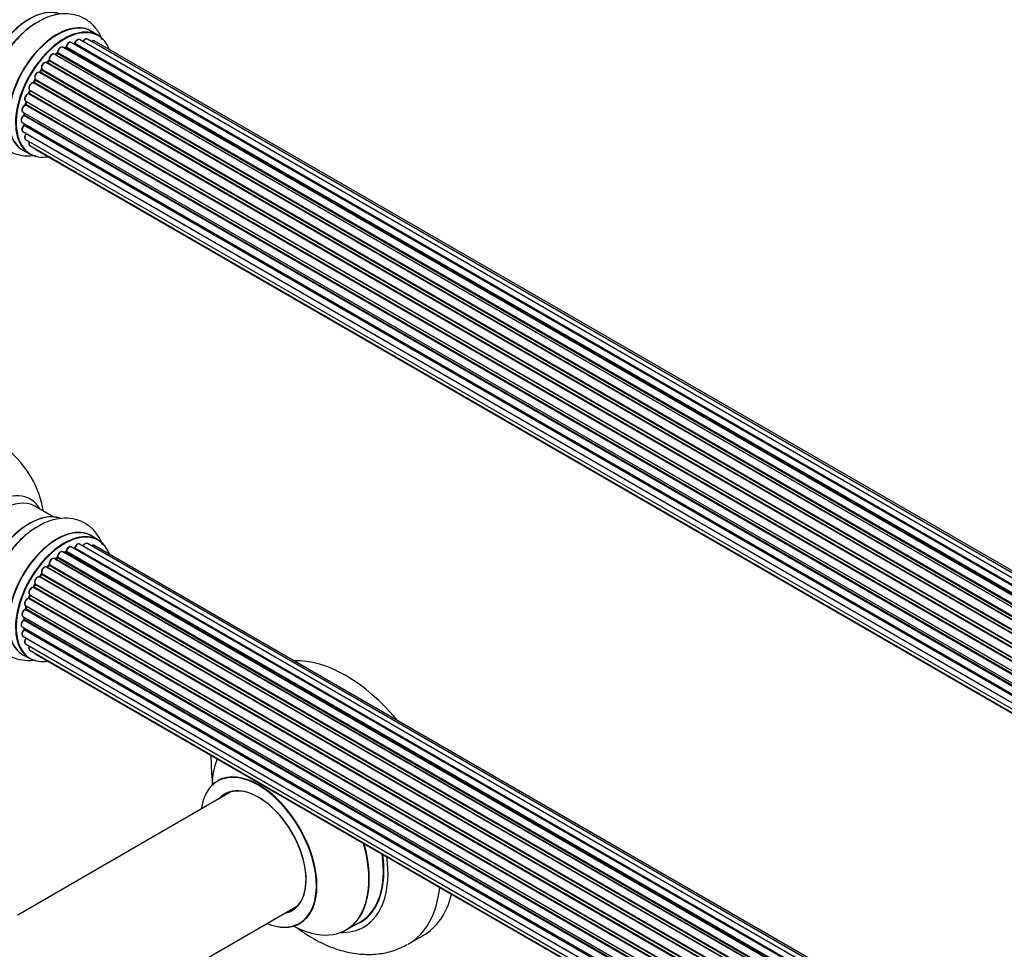
# Model space of a CAD drawing. Units: millimetres. Extents: x 0 to 1445, y 0 to 3494.
# Drawn here: x 211 to 450, y 370 to 595 of the extents above; entities that cross this region are included whole.
import ezdxf
from ezdxf import colors
from ezdxf.entities.mleader import LeaderData, LeaderLine
from ezdxf.math import Vec2, Vec3

# ---------------------------------------------------------------- set-up
doc = ezdxf.new("R2010")
doc.units = ezdxf.units.MM
doc.layers.add('DV7_Défaut', color=7, linetype='Continuous')
doc.layers.add('Défaut', color=7, linetype='Continuous')

# ---------------------------------------------------------------- blocks, each defined once
blk = doc.blocks.new('_DOT')
at = {"color": 0}
blk.add_line((0, 0), (-1, 0), dxfattribs=at)
at = {"color": 0, "const_width": 0.333}
blk.add_lwpolyline([(-0.1665, 0, 1), (0.1665, 0, 1)], format="xyb", close=True, dxfattribs=at)
blk = doc.blocks.new('SE6')
at = {"layer": 'DV7_Défaut', "color": 7, "linetype": 'Continuous'}
for p, q in [((553.32, 401.32), (225.59, 590.53)), ((554.66, 401.75), (227.48, 590.65)), ((230.15, 591.57), (228.49, 592.53)), ((549.64, 399.21), (221.5, 588.66)), ((222.14, 588.58), (221.89, 588.44)), ((549.9, 399.4), (222.24, 588.57)), ((222.38, 588.78), (550.12, 399.56)), ((551.58, 400.48), (223.57, 589.86)), ((551.6, 400.49), (224.29, 589.46)), ((224.45, 589.64), (551.84, 400.62)), ((555.33, 401.89), (229.16, 590.21)), ((547.67, 397.51), (219.47, 587)), ((220.08, 587.19), (219.69, 586.87)), ((219.77, 586.85), (547.69, 397.53)), ((548.06, 397.88), (220.18, 587.18)), ((220.29, 587.41), (548.25, 398.06)), ((216.43, 583.37), (544.59, 393.91)), ((545.77, 395.45), (217.58, 584.93)), ((218.1, 585.36), (217.73, 584.96)), ((217.82, 584.94), (545.85, 395.55)), ((546.21, 395.97), (218.2, 585.35)), ((218.28, 585.58), (546.37, 396.15)), ((214.83, 580.89), (543, 391.42)), ((544.04, 393.11), (215.87, 582.58)), ((216.3, 583.18), (215.97, 582.71)), ((216.05, 582.68), (544.13, 393.26)), ((544.46, 393.73), (216.38, 583.15)), ((542.54, 390.56), (214.37, 580.03)), ((214.74, 580.73), (214.47, 580.22)), ((214.54, 580.17), (542.63, 390.75)), ((542.91, 391.26), (214.82, 580.68)), ((541.32, 387.91), (213.19, 577.35)), ((213.5, 578.12), (213.3, 577.59)), ((213.36, 577.53), (541.41, 388.13)), ((213.52, 578.25), (541.69, 388.79)), ((541.63, 388.65), (213.56, 578.06)), ((540.44, 385.27), (212.41, 574.66)), ((212.49, 575.59), (540.69, 386.1)), ((212.62, 575.46), (212.5, 574.94)), ((212.56, 574.86), (540.51, 385.52)), ((540.66, 386.03), (212.68, 575.39)), ((211.85, 572.95), (540.03, 383.47)), ((539.91, 382.78), (212.05, 572.07)), ((212.14, 572.78), (212.11, 572.37)), ((212.17, 572.29), (539.95, 383.04)), ((211.63, 570.44), (539.73, 381.02)), ((539.71, 380.56), (212.12, 569.7)), ((212.14, 570.15), (212.15, 570)), ((212.21, 569.92), (539.72, 380.84)), ((211.85, 568.19), (539.74, 378.88)), ((539.75, 378.77), (212.62, 567.64)), ((212.49, 566.29), (539.99, 377.21)), ((213.52, 564.82), (540.27, 376.17)), ((211.84, 563.69), (213.5, 562.73)), ((214.91, 563.84), (540.35, 375.95)), ((219.17, 474.68), (214.74, 477.24)), ((230.15, 469.09), (228.49, 470.05)), ((549.64, 276.73), (221.5, 466.19)), ((222.38, 466.31), (550.12, 277.08)), ((551.58, 278), (223.57, 467.38)), ((551.6, 278.01), (224.29, 466.98)), ((224.45, 467.17), (551.84, 278.15)), ((553.32, 278.84), (225.59, 468.05)), ((554.66, 279.28), (227.48, 468.17)), ((555.33, 279.42), (229.16, 467.74)), ((547.67, 275.04), (219.47, 464.52)), ((220.08, 464.72), (219.69, 464.4)), ((219.77, 464.38), (547.69, 275.06)), ((548.06, 275.41), (220.18, 464.71)), ((220.29, 464.93), (548.25, 275.58)), ((222.14, 466.11), (221.89, 465.96)), ((549.9, 276.92), (222.24, 466.1)), ((545.77, 272.98), (217.58, 462.46)), ((218.1, 462.89), (217.73, 462.48)), ((217.82, 462.46), (545.85, 273.07)), ((546.21, 273.5), (218.2, 462.87)), ((218.28, 463.1), (546.37, 273.68)), ((544.04, 270.64), (215.87, 460.11)), ((216.3, 460.7), (215.97, 460.24)), ((216.05, 460.2), (544.13, 270.78)), ((544.46, 271.26), (216.38, 460.67)), ((216.43, 460.9), (544.59, 271.44)), ((542.54, 268.09), (214.37, 457.56)), ((214.74, 458.25), (214.47, 457.74)), ((214.54, 457.7), (542.63, 268.27)), ((542.91, 268.78), (214.82, 458.21)), ((214.83, 458.42), (543, 268.95)), ((541.32, 265.43), (213.19, 454.88)), ((213.5, 455.64), (213.3, 455.11)), ((213.36, 455.05), (541.41, 265.65)), ((213.52, 455.78), (541.69, 266.31)), ((541.63, 266.17), (213.56, 455.58)), ((540.44, 262.79), (212.41, 452.18)), ((212.49, 453.11), (540.69, 263.63)), ((212.62, 452.98), (212.5, 452.46)), ((212.56, 452.39), (540.51, 263.04)), ((540.66, 263.55), (212.68, 452.91)), ((211.85, 450.47), (540.03, 261)), ((539.91, 260.3), (212.05, 449.59)), ((212.14, 450.3), (212.11, 449.9)), ((212.17, 449.81), (539.95, 260.57)), ((211.63, 447.97), (539.73, 258.54)), ((539.71, 258.09), (212.12, 447.22)), ((212.14, 447.68), (212.15, 447.53)), ((212.21, 447.45), (539.72, 258.36)), ((211.85, 445.72), (539.74, 256.41)), ((539.75, 256.3), (212.62, 445.17)), ((212.49, 443.81), (539.99, 254.73)), ((213.52, 442.34), (540.27, 253.69)), ((211.84, 441.21), (213.5, 440.25)), ((214.91, 441.37), (540.35, 253.47)), ((262.51, 407.97), (210.58, 377.99)), ((226.59, 350.28), (278.51, 380.26)), ((290.34, 374.39), (293.76, 376.36)), ((305.45, 370.98), (308.98, 373.02))]:
    blk.add_line(p, q, dxfattribs=at)
for centre, radius, start, end in [((221.9, 588.94), 0.433, 304.2278, 349.0094), ((224.01, 589.82), 0.396, 301.3676, 343.6638), ((219.36, 585.81), 1.15, 148.0325, 187.8689), ((219.8, 587.53), 0.436, 309.9034, 354.6368), ((217.82, 585.65), 0.402, 315.115, 0.4098), ((214.37, 579.08), 0.97, 93.416, 151.6387), ((214.16, 580.36), 0.345, 295.6168, 335.4687), ((212.08, 575.03), 0.424, 302.4893, 347.3821), ((211.67, 572.42), 0.44, 308.2318, 352.888), ((211.74, 570.01), 0.415, 313.5567, 358.7362), ((192.19, 471.78), 25, 9.7918, 50.2082), ((221.9, 466.47), 0.433, 304.2278, 349.0094), ((224.01, 467.34), 0.396, 301.3676, 343.6638), ((219.36, 463.33), 1.15, 148.0325, 187.8689), ((219.8, 465.05), 0.436, 309.9034, 354.6368), ((217.82, 463.17), 0.402, 315.115, 0.4098), ((214.37, 456.61), 0.97, 93.416, 151.6387), ((214.16, 457.89), 0.345, 296.0296, 335.4687), ((212.08, 452.55), 0.424, 302.4893, 347.3821), ((211.67, 449.95), 0.44, 308.2318, 352.888), ((211.74, 447.54), 0.415, 313.5567, 358.7362), ((280.14, 416.76), 22.66, 180.1078, 184.2076)]:
    blk.add_arc(centre, radius, start, end, dxfattribs=at)
for centre, major_axis, ratio, start_param, end_param in [((205.18, 586.76), (8.48, 14.69), 0.57735, 0, 3.480381), ((206.74, 585.86), (-8, -13.86), 0.57735, 3.141593, 6.283185), ((213.48, 581.97), (-8.32, -14.42), 0.57735, 3.243817, 6.137258), ((213.41, 582.01), (8.28, 14.33), 0.57735, 0.151424, 2.992979), ((215.14, 581.01), (8.33, 14.42), 0.57735, 0.825175, 2.332042), ((220.16, 578.11), (-8.32, -14.42), 0.57735, 3.141593, 6.283185), ((220.1, 578.14), (8.35, 14.46), 0.57735, 0, 3.213107), ((221.82, 577.15), (8.32, 14.42), 0.57735, 0, 3.141593), ((221.89, 577.11), (-8.27, -14.33), 0.57735, 2.702611, 6.283185), ((213.05, 582.21), (8, 13.86), 0.57735, 0.877415, 1.125383), ((225.09, 589.66), (-0.5, -0.866), 0.57735, 3.141593, 5.0583), ((226.98, 589.78), (-0.5, -0.866), 0.57735, 3.172326, 4.761279), ((226.98, 589.78), (-0.5, -0.866), 0.57735, 3.141593, 3.172326), ((220.1, 578.14), (8.35, 14.46), 0.57735, 6.211671, 6.283185), ((221, 587.8), (-0.5, -0.866), 0.57735, 3.141593, 5.477179), ((221, 587.8), (-0.5, -0.866), 0.57735, 3.121038, 3.141593), ((222.03, 577.03), (7, 12.12), 0.57735, 0.764621, 0.806175), ((221.89, 577.11), (7, 12.12), 0.57735, 0.721867, 0.785398), ((221.54, 577.31), (-6.75, -11.69), 0.57735, 3.86224, 3.886633), ((221.54, 577.31), (6.75, 11.69), 0.57735, 0.699028, 0.740223), ((222.24, 588.41), (0.097, -0.175), 0.58922, 2.366801, 3.141883), ((222.24, 588.74), (-0.1, -0.173), 0.57735, 0.764621, 2.126147), ((222.52, 588.82), (0.197, -0.036), 0.430491, 3.142078, 4.018338), ((223.07, 588.99), (-0.5, -0.866), 0.57735, 3.141593, 5.26774), ((221.89, 577.11), (7, 12.12), 0.57735, 0.49879, 0.562222), ((224.26, 589.28), (0.059, -0.191), 0.693863, 2.501024, 2.955093), ((224.32, 589.64), (-0.1, -0.173), 0.57735, 0.555182, 1.916707), ((224.58, 589.65), (0.19, -0.063), 0.276836, 3.141989, 4.067847), ((228.66, 589.34), (-0.5, -0.866), 0.57735, 3.141593, 4.139398), ((221.89, 577.11), (7, 12.12), 0.57735, 1.15521, 1.224303), ((218.97, 586.13), (-0.5, -0.866), 0.57735, 3.141593, 5.686619), ((221.89, 577.11), (7, 12.12), 0.57735, 0.956545, 1.015971), ((219.81, 586.71), (0.129, -0.153), 0.430373, 2.264795, 2.945589), ((219.74, 586.99), (0.1, 0.173), 0.57735, 4.011887, 4.157207), ((222.03, 577.03), (7, 12.12), 0.57735, 0.974061, 1.015615), ((220.2, 587.04), (0.125, -0.156), 0.458826, 2.278097, 3.141109), ((220.15, 587.33), (-0.1, -0.173), 0.57735, 0.974061, 2.335586), ((220.43, 587.48), (0.2, -0.004), 0.56533, 3.141509, 3.937085), ((221.89, 577.11), (7, 12.12), 0.57735, 1.357937, 1.433713), ((217.08, 584.07), (-0.5, -0.866), 0.57735, 3.141593, 5.896058), ((216.56, 583.51), (0.182, 0.084), 0.756074, 3.141524, 3.631997), ((216.3, 583.24), (-0.1, -0.173), 0.57735, 1.39294, 2.754465), ((217.76, 585.05), (0.1, 0.173), 0.57735, 3.477192, 4.366647), ((217.88, 584.82), (0.149, -0.133), 0.276707, 2.215309, 3.127977), ((222.03, 577.03), (7, 12.12), 0.57735, 1.1835, 1.225054), ((218.25, 585.23), (0.146, -0.137), 0.308379, 2.222988, 3.141134), ((218.14, 585.47), (-0.1, -0.173), 0.57735, 1.1835, 2.545026), ((218.42, 585.69), (0.197, 0.036), 0.675463, 3.14041, 3.812979), ((215.41, 581.7), (0.5, 0.866), 0.57735, 0.072968, 2.963905), ((215.27, 581.78), (-0.4, -0.693), 0.57735, 3.214561, 6.105498), ((214.94, 581.05), (0.147, 0.136), 0.803641, 3.140278, 3.386541), ((214.71, 580.73), (0.1, 0.173), 0.57735, 4.743972, 6.105498), ((215.78, 582.4), (-0.077, -0.184), 0.814324, 3.038855, 3.198287), ((215.96, 582.76), (-0.1, -0.173), 0.57735, 0.072968, 1.434494), ((222.03, 577.03), (7, 12.12), 0.57735, 1.39294, 1.434494), ((216.46, 583.06), (0.162, -0.117), 0.144455, 2.193791, 3.141261), ((214.02, 579.12), (0.5, 0.866), 0.57735, 0.282407, 3.141593), ((221.89, 577.11), (7, 12.12), 0.57735, 1.593344, 1.67572), ((214.3, 579.85), (-0.012, -0.2), 0.784153, 2.766186, 3.142701), ((214.43, 580.22), (-0.1, -0.173), 0.57735, 0.282407, 1.643933), ((214.65, 580.13), (0.177, -0.093), 0.059663, 3.141891, 4.095647), ((222.03, 577.03), (-7, -12.12), 0.57735, 4.743972, 4.785526), ((214.92, 580.63), (0.175, -0.097), 0.025783, 3.141885, 4.096674), ((212.99, 576.45), (0.5, 0.866), 0.57735, 0.491847, 3.141593), ((221.89, 577.11), (7, 12.12), 0.57735, -4.482908, -4.40141), ((213.15, 577.17), (0.045, -0.195), 0.719711, 2.552758, 3.142358), ((213.15, 577.17), (0.045, -0.195), 0.719711, 3.142358, 3.163071), ((213.23, 577.53), (-0.1, -0.173), 0.57735, 0.491847, 1.853373), ((213.48, 577.52), (0.187, -0.07), 0.227664, 3.141982, 4.077708), ((222.03, 577.03), (-7, -12.12), 0.57735, -1.329774, -1.28822), ((213.69, 578.04), (0.186, -0.075), 0.194894, 3.158004, 4.083016), ((213.44, 578.07), (-0.1, -0.173), 0.57735, 1.811819, 3.063801), ((212.35, 573.81), (0.5, 0.866), 0.57735, 0.701286, 3.141593), ((221.89, 577.11), (7, 12.12), 0.57735, -4.262358, -4.177014), ((212.4, 574.49), (0.087, -0.18), 0.623814, 2.40194, 3.142446), ((212.42, 574.83), (-0.1, -0.173), 0.57735, 0.701286, 2.062812), ((212.69, 574.89), (0.195, -0.044), 0.385716, 3.142103, 4.036265), ((222.03, 577.03), (-7, -12.12), 0.57735, -1.120334, -1.07878), ((212.82, 575.41), (0.194, -0.05), 0.355487, 3.159525, 4.046577), ((212.55, 575.36), (-0.1, -0.173), 0.57735, 2.021258, 2.543347), ((212.13, 571.31), (0.5, 0.866), 0.57735, 0.910726, 3.114697), ((212.06, 571.92), (0.117, -0.162), 0.500653, 2.300914, 3.141357), ((221.89, 577.11), (7, 12.12), 0.57735, -4.037114, -3.964197), ((212.03, 572.22), (0.1, 0.173), 0.57735, 4.052319, 5.413844), ((212.31, 572.36), (0.2, -0.014), 0.52691, 3.141846, 3.965583), ((222.03, 577.03), (-7, -12.12), 0.57735, -0.910895, -0.869341), ((212.35, 569.06), (0.5, 0.866), 0.57735, 1.120166, 3.141593), ((212.13, 571.31), (0.5, 0.866), 0.57735, 3.114697, 3.141593), ((212.16, 569.57), (0.14, -0.143), 0.355612, 2.236648, 3.141578), ((221.89, 577.11), (7, 12.12), 0.57735, -3.810109, -3.74804), ((221.54, 577.31), (-6.75, -11.69), 0.57735, -0.625717, -0.599447), ((221.54, 577.31), (6.75, 11.69), 0.57735, -3.767175, -3.742822), ((212.07, 569.82), (-0.1, -0.173), 0.57735, 1.120166, 2.481691), ((212.35, 570.03), (0.199, 0.023), 0.645075, 3.141126, 3.855855), ((212.99, 567.15), (0.5, 0.866), 0.57735, 1.329605, 3.112711), ((212.7, 567.54), (0.157, -0.123), 0.195028, 2.200189, 3.14177), ((221.89, 577.11), (7, 12.12), 0.57735, -3.581134, -3.537579), ((212.55, 567.74), (-0.1, -0.173), 0.57735, 1.329605, 1.782916), ((212.99, 567.15), (0.5, 0.866), 0.57735, 3.112711, 3.141593), ((214.02, 565.68), (0.5, 0.866), 0.57735, 1.815727, 3.141593), ((214.02, 565.68), (0.5, 0.866), 0.57735, 3.141593, 3.165157), ((221.89, 577.11), (-8.27, -14.33), 0.57735, 0, 0.438981), ((215.41, 564.71), (0.5, 0.866), 0.57735, 2.58078, 3.113015), ((215.41, 564.71), (0.5, 0.866), 0.57735, 3.113015, 3.141593), ((205.18, 464.28), (8.48, 14.69), 0.57735, 0, 3.480381), ((206.74, 463.38), (-8, -13.86), 0.57735, 3.141593, 6.283185), ((205.18, 464.28), (8.48, 14.69), 0.57735, 5.944397, 6.283185), ((213.48, 459.49), (-8.33, -14.42), 0.57735, 3.243817, 6.137258), ((213.41, 459.53), (8.28, 14.33), 0.57735, 0.151424, 2.992979), ((215.14, 458.53), (8.33, 14.42), 0.57735, 0.715001, 2.332042), ((220.16, 455.63), (-8.33, -14.42), 0.57735, 3.141593, 6.283185), ((220.1, 455.67), (8.35, 14.46), 0.57735, 0, 3.213107), ((221.82, 454.67), (8.32, 14.42), 0.57735, 0, 3.141593), ((221.89, 454.63), (-8.27, -14.33), 0.57735, 2.702611, 6.283185), ((213.05, 459.74), (8, 13.86), 0.57735, 0.877415, 1.125383), ((220.1, 455.67), (8.35, 14.46), 0.57735, 6.211671, 6.283185), ((221, 465.32), (-0.5, -0.866), 0.57735, 3.141593, 5.477179), ((221, 465.32), (-0.5, -0.866), 0.57735, 3.121038, 3.141593), ((221.89, 454.63), (7, 12.12), 0.57735, 0.721867, 0.785398), ((221.54, 454.84), (-6.75, -11.69), 0.57735, 3.86224, 3.886633), ((221.54, 454.84), (6.75, 11.69), 0.57735, 0.699028, 0.740223), ((222.24, 466.26), (-0.1, -0.173), 0.57735, 0.764621, 2.126147), ((222.52, 466.35), (0.197, -0.036), 0.430491, 3.142078, 4.018338), ((223.07, 466.52), (-0.5, -0.866), 0.57735, 3.141593, 5.26774), ((221.89, 454.63), (7, 12.12), 0.57735, 0.49879, 0.562222), ((224.26, 466.81), (0.059, -0.191), 0.693863, 2.501024, 2.955093), ((224.32, 467.16), (-0.1, -0.173), 0.57735, 0.555182, 1.916707), ((224.58, 467.17), (0.19, -0.063), 0.276836, 3.141989, 4.067847), ((225.09, 467.19), (-0.5, -0.866), 0.57735, 3.141593, 5.0583), ((226.98, 467.31), (-0.5, -0.866), 0.57735, 3.172326, 4.761279), ((226.98, 467.31), (-0.5, -0.866), 0.57735, 3.141593, 3.172326), ((228.66, 466.87), (-0.5, -0.866), 0.57735, 3.141593, 4.139398), ((218.97, 463.66), (-0.5, -0.866), 0.57735, 3.141593, 5.686619), ((221.89, 454.63), (7, 12.12), 0.57735, 0.956545, 1.015971), ((219.81, 464.24), (0.129, -0.153), 0.430373, 2.264795, 2.945589), ((219.74, 464.52), (0.1, 0.173), 0.57735, 4.011887, 4.157207), ((222.03, 454.55), (7, 12.12), 0.57735, 0.974061, 1.015615), ((220.2, 464.56), (0.125, -0.156), 0.458826, 2.278097, 3.141109), ((220.15, 464.85), (-0.1, -0.173), 0.57735, 0.974061, 2.335586), ((220.43, 465.01), (0.2, -0.004), 0.56533, 3.141509, 3.937085), ((222.03, 454.55), (7, 12.12), 0.57735, 0.764621, 0.806175), ((222.24, 465.93), (0.097, -0.175), 0.58922, 2.366801, 3.141883), ((217.08, 461.59), (-0.5, -0.866), 0.57735, 3.141593, 5.896058), ((221.89, 454.63), (7, 12.12), 0.57735, 1.15521, 1.234516), ((217.76, 462.58), (0.1, 0.173), 0.57735, 3.477192, 4.366647), ((217.88, 462.35), (0.149, -0.133), 0.276707, 2.215309, 3.127977), ((222.03, 454.55), (7, 12.12), 0.57735, 1.1835, 1.225054), ((218.25, 462.75), (0.146, -0.137), 0.308379, 2.222988, 3.141134), ((218.14, 462.99), (-0.1, -0.173), 0.57735, 1.1835, 2.545026), ((218.42, 463.21), (0.197, 0.036), 0.675463, 3.14041, 3.812979), ((215.41, 459.22), (0.5, 0.866), 0.57735, 0.072968, 2.963905), ((215.27, 459.3), (-0.4, -0.693), 0.57735, 3.214561, 6.105498), ((215.78, 459.93), (-0.077, -0.184), 0.814324, 3.038855, 3.198287), ((215.96, 460.28), (-0.1, -0.173), 0.57735, 0.072968, 1.434494), ((221.89, 454.63), (7, 12.12), 0.57735, 1.369236, 1.433713), ((222.03, 454.55), (7, 12.12), 0.57735, 1.39294, 1.434494), ((216.46, 460.59), (0.162, -0.117), 0.144455, 2.193791, 3.141261), ((216.56, 461.04), (0.182, 0.084), 0.756074, 3.141524, 3.631997), ((216.3, 460.76), (-0.1, -0.173), 0.57735, 1.39294, 2.754465), ((214.02, 456.65), (0.5, 0.866), 0.57735, 0.282407, 3.141593), ((221.89, 454.63), (7, 12.12), 0.57735, 1.593344, 1.67572), ((214.3, 457.38), (-0.012, -0.2), 0.784153, 2.766186, 3.142701), ((214.43, 457.74), (-0.1, -0.173), 0.57735, 0.282407, 1.643933), ((214.65, 457.65), (0.177, -0.093), 0.059663, 3.141891, 4.095647), ((222.03, 454.55), (-7, -12.12), 0.57735, 4.743972, 4.785526), ((214.92, 458.16), (0.175, -0.097), 0.025783, 3.141885, 4.096674), ((214.94, 458.58), (0.147, 0.136), 0.803641, 3.140278, 3.386541), ((214.71, 458.26), (0.1, 0.173), 0.57735, 4.743972, 6.105498), ((212.99, 453.98), (0.5, 0.866), 0.57735, 0.491847, 3.141593), ((221.89, 454.63), (7, 12.12), 0.57735, -4.482908, -4.40141), ((213.15, 454.7), (0.045, -0.195), 0.719711, 2.552758, 3.142358), ((213.15, 454.7), (0.045, -0.195), 0.719711, 3.142358, 3.163071), ((213.23, 455.06), (-0.1, -0.173), 0.57735, 0.491847, 1.853373), ((213.48, 455.04), (0.187, -0.07), 0.227664, 3.141982, 4.077708), ((222.03, 454.55), (-7, -12.12), 0.57735, -1.329774, -1.28822), ((213.69, 455.57), (0.186, -0.075), 0.194894, 3.158004, 4.083016), ((213.44, 455.6), (-0.1, -0.173), 0.57735, 1.811819, 3.063801), ((212.35, 451.34), (0.5, 0.866), 0.57735, 0.701286, 3.141593), ((221.89, 454.63), (7, 12.12), 0.57735, -4.262358, -4.177014), ((212.4, 452.02), (0.087, -0.18), 0.623814, 2.40194, 3.142446), ((212.42, 452.35), (-0.1, -0.173), 0.57735, 0.701286, 2.062812), ((212.69, 452.42), (0.195, -0.044), 0.385716, 3.142103, 4.036265), ((222.03, 454.55), (-7, -12.12), 0.57735, -1.120334, -1.07878), ((212.82, 452.93), (0.194, -0.05), 0.355487, 3.159525, 4.046577), ((212.55, 452.89), (-0.1, -0.173), 0.57735, 2.021258, 2.543347), ((212.13, 448.84), (0.5, 0.866), 0.57735, 0.910726, 3.114697), ((212.06, 449.44), (0.117, -0.162), 0.500653, 2.300914, 3.141357), ((221.89, 454.63), (7, 12.12), 0.57735, -4.037114, -3.964197), ((212.03, 449.75), (0.1, 0.173), 0.57735, 4.052319, 5.413844), ((212.31, 449.88), (0.2, -0.014), 0.52691, 3.141846, 3.965583), ((222.03, 454.55), (-7, -12.12), 0.57735, -0.910895, -0.869341), ((212.35, 446.58), (0.5, 0.866), 0.57735, 1.120166, 3.141593), ((212.13, 448.84), (0.5, 0.866), 0.57735, 3.114697, 3.141593), ((212.16, 447.09), (0.14, -0.143), 0.355612, 2.236648, 3.141578), ((221.89, 454.63), (7, 12.12), 0.57735, -3.810109, -3.74804), ((221.54, 454.84), (-6.75, -11.69), 0.57735, -0.625717, -0.599447), ((221.54, 454.84), (6.75, 11.69), 0.57735, -3.767175, -3.742822), ((212.07, 447.35), (-0.1, -0.173), 0.57735, 1.120166, 2.481691), ((212.35, 447.55), (0.199, 0.023), 0.645075, 3.141126, 3.855855), ((212.99, 444.68), (0.5, 0.866), 0.57735, 1.329605, 3.112711), ((212.7, 445.07), (0.157, -0.123), 0.195028, 2.200189, 3.14177), ((221.89, 454.63), (7, 12.12), 0.57735, -3.581134, -3.537579), ((212.55, 445.26), (-0.1, -0.173), 0.57735, 1.329605, 1.782916), ((212.99, 444.68), (0.5, 0.866), 0.57735, 3.112711, 3.141593), ((214.02, 443.21), (0.5, 0.866), 0.57735, 1.815727, 3.141593), ((214.02, 443.21), (0.5, 0.866), 0.57735, 3.141593, 3.165157), ((221.89, 454.63), (-8.27, -14.33), 0.57735, 0, 0.438981), ((215.41, 442.23), (0.5, 0.866), 0.57735, 2.58078, 3.113015), ((215.41, 442.23), (0.5, 0.866), 0.57735, 3.113015, 3.141593), ((290.23, 405.5), (18.75, -32.48), 0.57735, 1.863289, 2.8491), ((276.78, 397.73), (-13.47, 23.33), 0.57735, 0.41747, 0.751173), ((269.09, 393.29), (10, -17.32), 0.57735, 0, 3.13814), ((269.02, 393.25), (-9.95, 17.23), 0.57735, 2.504845, 6.283185), ((269.02, 393.25), (-9.95, 17.23), 0.57735, 0, 0.636747), ((269.02, 393.25), (8.18, -14.16), 0.57735, 0, 3.348878), ((269.09, 393.29), (-8.12, 14.07), 0.57735, 2.965955, 6.283185), ((269.09, 393.29), (-8.12, 14.07), 0.57735, 0, 0.175637), ((271.14, 394.48), (8.13, -14.07), 0.57735, 3.268121, 3.31723), ((276.78, 397.73), (-13.47, 23.33), 0.57735, 2.390419, 4.294919), ((276.84, 397.77), (13.5, -23.38), 0.57735, 0, 1.148904), ((280.26, 399.74), (-13.5, 23.38), 0.57735, 3.141593, 4.104361), ((280.33, 399.78), (13.55, -23.47), 0.57735, 0, 0.95836), ((280.33, 399.78), (14.25, -24.68), 0.57735, 0, 0.949784), ((286.7, 403.46), (18.75, -32.48), 0.57735, 0, 0.66951), ((290.23, 405.5), (18.75, -32.48), 0.57735, 0, 0.53379), ((269.02, 393.25), (8.18, -14.16), 0.57735, 6.076392, 6.283185), ((271.14, 394.48), (8.13, -14.07), 0.57735, -0.175637, -0.126529), ((269.09, 393.29), (10, -17.32), 0.57735, 5.639707, 6.283185), ((280.33, 399.78), (13.55, -23.47), 0.57735, 6.197252, 6.283185), ((280.33, 399.78), (14.25, -24.68), 0.57735, 5.938532, 6.283185), ((286.7, 403.46), (18.75, -32.48), 0.57735, 6.273619, 6.283185)]:
    blk.add_ellipse(centre, major_axis=major_axis, ratio=ratio, start_param=start_param, end_param=end_param, dxfattribs=at)
for points, knots in [([(231.14, 590.39), (231.07, 590.56), (230.67, 591.58), (229.68, 593.29), (227.75, 595.19), (225.34, 596.43), (222.64, 596.92), (219.88, 596.68), (217.3, 595.88), (215.87, 595.01), (215.16, 594.57)], [0, 0, 0, 0, 0.02843, 0.171571, 0.309309, 0.456223, 0.598327, 0.741292, 0.891574, 1, 1, 1, 1]), ([(215.16, 594.57), (214.82, 594.39), (213.6, 593.73), (211.41, 591.81), (208.89, 589.01), (206.72, 585.75), (205.02, 582.24), (203.84, 578.6), (203.26, 574.95), (203.35, 571.55), (204.09, 568.58), (205.4, 566.12), (207.27, 564.14), (209.64, 562.79), (212.29, 562.22), (214.06, 562.31), (214.93, 562.45)], [0, 0, 0, 0, 0.024526, 0.103874, 0.18352, 0.26289, 0.342307, 0.422237, 0.503242, 0.585879, 0.659388, 0.728616, 0.794959, 0.865995, 0.934432, 1, 1, 1, 1]), ([(225.61, 590.51), (225.6, 590.52), (225.53, 590.58), (225.35, 590.61), (225.11, 590.56), (224.85, 590.41), (224.6, 590.15), (224.45, 589.88), (224.4, 589.74), (224.39, 589.71)], [0, 0, 0, 0, 0.028401, 0.18939, 0.348041, 0.533025, 0.738011, 0.94348, 1, 1, 1, 1]), ([(227.46, 590.65), (227.43, 590.67), (227.34, 590.72), (227.14, 590.72), (226.89, 590.63), (226.63, 590.43), (226.46, 590.21), (226.4, 590.09), (226.39, 590.07)], [0, 0, 0, 0, 0.080534, 0.268695, 0.471844, 0.709763, 0.960014, 1, 1, 1, 1]), ([(221.51, 588.65), (221.49, 588.66), (221.43, 588.72), (221.24, 588.74), (220.99, 588.69), (220.73, 588.53), (220.49, 588.26), (220.31, 587.92), (220.24, 587.65), (220.23, 587.52), (220.23, 587.49)], [0, 0, 0, 0, 0.030701, 0.162857, 0.295402, 0.4506, 0.620992, 0.791266, 0.956948, 1, 1, 1, 1]), ([(223.57, 589.85), (223.52, 589.87), (223.41, 589.93), (223.19, 589.92), (222.94, 589.82), (222.68, 589.6), (222.46, 589.3), (222.35, 589.02), (222.33, 588.89), (222.32, 588.86)], [0, 0, 0, 0, 0.100265, 0.242172, 0.399405, 0.581935, 0.770879, 0.951394, 1, 1, 1, 1]), ([(229.17, 590.19), (229.16, 590.2), (229.1, 590.26), (228.92, 590.29), (228.68, 590.25), (228.52, 590.16), (228.44, 590.1)], [0, 0, 0, 0, 0.052295, 0.362272, 0.667133, 1, 1, 1, 1]), ([(219.47, 586.99), (219.41, 587.02), (219.29, 587.08), (219.04, 587.05), (218.79, 586.92), (218.55, 586.7), (218.44, 586.52), (218.39, 586.42)], [0, 0, 0, 0, 0.162082, 0.348996, 0.561475, 0.803735, 1, 1, 1, 1]), ([(216.38, 583.43), (216.38, 583.43), (216.38, 583.42), (216.39, 583.39), (216.38, 583.33), (216.35, 583.27), (216.32, 583.21), (216.31, 583.19), (216.3, 583.18)], [0, 0, 0, 0, 0.171082, 0.350147, 0.528651, 0.724547, 0.936688, 1, 1, 1, 1]), ([(217.58, 584.92), (217.54, 584.94), (217.45, 585), (217.24, 585), (216.99, 584.92), (216.73, 584.72), (216.5, 584.42), (216.35, 584.07), (216.3, 583.71), (216.35, 583.53), (216.38, 583.43)], [0, 0, 0, 0, 0.057991, 0.167986, 0.286274, 0.424887, 0.570874, 0.715786, 0.863121, 1, 1, 1, 1]), ([(217.73, 584.96), (217.71, 584.94), (217.69, 584.91), (217.66, 584.9), (217.65, 584.89)], [0, 0, 0, 0, 0.548861, 1, 1, 1, 1]), ([(214.79, 580.93), (214.79, 580.93), (214.79, 580.93), (214.8, 580.91), (214.8, 580.87), (214.78, 580.82), (214.76, 580.76), (214.75, 580.74), (214.74, 580.73)], [0, 0, 0, 0, 0.050686, 0.256184, 0.463128, 0.67885, 0.91635, 1, 1, 1, 1]), ([(215.97, 582.71), (215.95, 582.69), (215.93, 582.65), (215.88, 582.61), (215.85, 582.59), (215.84, 582.59), (215.84, 582.59), (215.84, 582.59)], [0, 0, 0, 0, 0.267215, 0.51104, 0.734062, 0.97598, 1, 1, 1, 1]), ([(213.51, 579.54), (213.45, 579.44), (213.33, 579.24), (213.24, 578.88), (213.27, 578.57), (213.39, 578.35), (213.49, 578.28), (213.55, 578.24)], [0, 0, 0, 0, 0.206914, 0.438572, 0.680364, 0.868562, 1, 1, 1, 1]), ([(213.11, 577.37), (213, 577.33), (212.82, 577.26), (212.55, 577.01), (212.35, 576.68), (212.22, 576.32), (212.21, 576), (212.3, 575.74), (212.42, 575.65), (212.47, 575.6)], [0, 0, 0, 0, 0.149884, 0.300582, 0.454289, 0.607376, 0.765332, 0.897988, 1, 1, 1, 1]), ([(213.3, 577.59), (213.28, 577.56), (213.26, 577.52), (213.22, 577.45), (213.17, 577.4), (213.13, 577.38), (213.11, 577.37), (213.11, 577.37), (213.11, 577.37)], [0, 0, 0, 0, 0.209267, 0.425205, 0.617526, 0.792409, 0.959893, 1, 1, 1, 1]), ([(213.52, 578.26), (213.53, 578.25), (213.53, 578.23), (213.52, 578.17), (213.51, 578.14), (213.5, 578.12)], [0, 0, 0, 0, 0.342651, 0.679613, 1, 1, 1, 1]), ([(212.31, 574.67), (212.21, 574.61), (212.03, 574.5), (211.79, 574.2), (211.63, 573.85), (211.57, 573.5), (211.61, 573.22), (211.73, 573.02), (211.82, 572.97), (211.86, 572.95)], [0, 0, 0, 0, 0.157222, 0.322024, 0.48571, 0.651386, 0.805776, 0.936407, 1, 1, 1, 1]), ([(212.63, 575.51), (212.63, 575.5), (212.63, 575.49), (212.63, 575.47), (212.62, 575.46)], [0, 0, 0, 0, 0.108661, 1, 1, 1, 1]), ([(211.95, 572.08), (211.85, 572), (211.69, 571.86), (211.48, 571.53), (211.37, 571.17), (211.36, 570.84), (211.45, 570.59), (211.56, 570.5), (211.62, 570.46)], [0, 0, 0, 0, 0.172688, 0.35536, 0.537763, 0.726239, 0.883191, 1, 1, 1, 1]), ([(212.02, 569.71), (211.94, 569.62), (211.79, 569.45), (211.63, 569.09), (211.57, 568.75), (211.61, 568.46), (211.73, 568.27), (211.83, 568.22), (211.87, 568.2)], [0, 0, 0, 0, 0.184627, 0.380263, 0.578967, 0.764151, 0.920835, 1, 1, 1, 1]), ([(212.54, 567.67), (212.47, 567.56), (212.34, 567.37), (212.22, 567.01), (212.22, 566.69), (212.31, 566.43), (212.42, 566.35), (212.47, 566.31)], [0, 0, 0, 0, 0.209952, 0.43344, 0.665113, 0.857976, 1, 1, 1, 1]), ([(212.6, 567.76), (212.6, 567.76), (212.58, 567.73), (212.56, 567.7), (212.54, 567.67), (212.54, 567.67)], [0, 0, 0, 0, 0.0634299, 0.7980632, 1, 1, 1, 1]), ([(213.35, 565.79), (213.34, 565.77), (213.29, 565.63), (213.24, 565.37), (213.29, 565.08), (213.4, 564.89), (213.5, 564.84), (213.55, 564.82)], [0, 0, 0, 0, 0.065139, 0.363762, 0.642332, 0.877996, 1, 1, 1, 1]), ([(214.68, 564.14), (214.7, 564.08), (214.75, 563.97), (214.84, 563.9), (214.89, 563.86)], [0, 0, 0, 0, 0.48809, 1, 1, 1, 1]), ([(231.14, 467.91), (231.07, 468.08), (230.67, 469.1), (229.68, 470.81), (227.75, 472.71), (225.34, 473.96), (222.64, 474.45), (219.88, 474.2), (217.3, 473.4), (215.87, 472.54), (215.16, 472.1)], [0, 0, 0, 0, 0.02843, 0.171571, 0.309309, 0.456223, 0.598327, 0.741292, 0.891574, 1, 1, 1, 1]), ([(215.16, 472.1), (214.82, 471.92), (213.6, 471.25), (211.41, 469.33), (208.89, 466.54), (206.72, 463.28), (205.02, 459.77), (203.84, 456.12), (203.26, 452.47), (203.35, 449.08), (204.09, 446.1), (205.4, 443.65), (207.27, 441.66), (209.64, 440.32), (212.29, 439.74), (214.06, 439.83), (214.93, 439.97)], [0, 0, 0, 0, 0.024526, 0.103874, 0.18352, 0.26289, 0.342307, 0.422237, 0.503242, 0.585879, 0.659388, 0.728616, 0.794959, 0.865995, 0.934432, 1, 1, 1, 1]), ([(221.51, 466.17), (221.49, 466.18), (221.43, 466.24), (221.24, 466.27), (220.99, 466.21), (220.73, 466.05), (220.49, 465.78), (220.31, 465.45), (220.24, 465.17), (220.23, 465.04), (220.23, 465.01)], [0, 0, 0, 0, 0.030701, 0.162857, 0.295402, 0.4506, 0.620992, 0.791266, 0.956948, 1, 1, 1, 1]), ([(223.57, 467.37), (223.52, 467.4), (223.41, 467.46), (223.19, 467.45), (222.94, 467.34), (222.68, 467.13), (222.46, 466.82), (222.35, 466.55), (222.33, 466.42), (222.32, 466.38)], [0, 0, 0, 0, 0.100265, 0.242172, 0.399405, 0.581935, 0.770879, 0.951394, 1, 1, 1, 1]), ([(225.61, 468.04), (225.6, 468.05), (225.53, 468.11), (225.35, 468.13), (225.11, 468.09), (224.85, 467.93), (224.6, 467.67), (224.45, 467.41), (224.4, 467.27), (224.39, 467.23)], [0, 0, 0, 0, 0.028401, 0.18939, 0.348041, 0.533025, 0.738011, 0.94348, 1, 1, 1, 1]), ([(227.46, 468.17), (227.43, 468.19), (227.34, 468.25), (227.14, 468.24), (226.89, 468.16), (226.63, 467.96), (226.46, 467.74), (226.4, 467.61), (226.39, 467.6)], [0, 0, 0, 0, 0.080534, 0.268695, 0.471844, 0.709763, 0.960014, 1, 1, 1, 1]), ([(229.17, 467.72), (229.16, 467.73), (229.1, 467.79), (228.92, 467.81), (228.68, 467.77), (228.52, 467.68), (228.44, 467.62)], [0, 0, 0, 0, 0.052295, 0.362272, 0.667133, 1, 1, 1, 1]), ([(219.47, 464.51), (219.41, 464.55), (219.29, 464.6), (219.04, 464.57), (218.79, 464.45), (218.55, 464.23), (218.44, 464.04), (218.39, 463.94)], [0, 0, 0, 0, 0.162082, 0.348996, 0.561475, 0.803735, 1, 1, 1, 1]), ([(217.58, 462.45), (217.54, 462.47), (217.45, 462.53), (217.24, 462.53), (216.99, 462.44), (216.73, 462.24), (216.5, 461.94), (216.35, 461.59), (216.3, 461.24), (216.35, 461.05), (216.38, 460.95)], [0, 0, 0, 0, 0.057991, 0.167986, 0.286274, 0.424887, 0.570874, 0.715786, 0.863121, 1, 1, 1, 1]), ([(217.73, 462.48), (217.71, 462.47), (217.69, 462.44), (217.66, 462.42), (217.65, 462.42)], [0, 0, 0, 0, 0.5488613, 1, 1, 1, 1]), ([(215.97, 460.24), (215.95, 460.21), (215.93, 460.18), (215.88, 460.14), (215.85, 460.12), (215.84, 460.12), (215.84, 460.12), (215.84, 460.12)], [0, 0, 0, 0, 0.2672155, 0.5110396, 0.7340622, 0.9759804, 1, 1, 1, 1]), ([(216.38, 460.95), (216.38, 460.95), (216.38, 460.95), (216.39, 460.91), (216.38, 460.86), (216.35, 460.79), (216.32, 460.74), (216.31, 460.71), (216.3, 460.7)], [0, 0, 0, 0, 0.171082, 0.350147, 0.528651, 0.724547, 0.936688, 1, 1, 1, 1]), ([(213.51, 457.07), (213.45, 456.96), (213.33, 456.77), (213.24, 456.41), (213.27, 456.1), (213.39, 455.87), (213.49, 455.8), (213.55, 455.77)], [0, 0, 0, 0, 0.206914, 0.438572, 0.680364, 0.868562, 1, 1, 1, 1]), ([(214.79, 458.45), (214.79, 458.45), (214.79, 458.45), (214.8, 458.44), (214.8, 458.4), (214.78, 458.34), (214.76, 458.29), (214.75, 458.26), (214.74, 458.25)], [0, 0, 0, 0, 0.050686, 0.256184, 0.463128, 0.67885, 0.91635, 1, 1, 1, 1]), ([(213.11, 454.89), (213, 454.86), (212.82, 454.79), (212.55, 454.53), (212.35, 454.21), (212.22, 453.85), (212.21, 453.52), (212.3, 453.26), (212.42, 453.17), (212.47, 453.13)], [0, 0, 0, 0, 0.149884, 0.300582, 0.454289, 0.607376, 0.765332, 0.897988, 1, 1, 1, 1]), ([(213.3, 455.11), (213.28, 455.09), (213.26, 455.04), (213.22, 454.98), (213.17, 454.93), (213.13, 454.9), (213.11, 454.89), (213.11, 454.89), (213.11, 454.89)], [0, 0, 0, 0, 0.209267, 0.425205, 0.617526, 0.792409, 0.959893, 1, 1, 1, 1]), ([(213.52, 455.78), (213.53, 455.77), (213.53, 455.75), (213.52, 455.7), (213.51, 455.66), (213.5, 455.64)], [0, 0, 0, 0, 0.3426512, 0.6796135, 1, 1, 1, 1]), ([(212.31, 452.2), (212.21, 452.14), (212.03, 452.03), (211.79, 451.73), (211.63, 451.38), (211.57, 451.03), (211.61, 450.74), (211.73, 450.55), (211.82, 450.5), (211.86, 450.48)], [0, 0, 0, 0, 0.157222, 0.322024, 0.48571, 0.651386, 0.805776, 0.936407, 1, 1, 1, 1]), ([(212.63, 453.03), (212.63, 453.03), (212.63, 453.02), (212.63, 453), (212.62, 452.98)], [0, 0, 0, 0, 0.108661, 1, 1, 1, 1]), ([(211.95, 449.6), (211.85, 449.53), (211.69, 449.38), (211.48, 449.05), (211.37, 448.69), (211.36, 448.37), (211.45, 448.11), (211.56, 448.03), (211.62, 447.99)], [0, 0, 0, 0, 0.172688, 0.35536, 0.537763, 0.726239, 0.883191, 1, 1, 1, 1]), ([(212.02, 447.24), (211.94, 447.14), (211.79, 446.97), (211.63, 446.62), (211.57, 446.27), (211.61, 445.99), (211.73, 445.79), (211.83, 445.74), (211.87, 445.72)], [0, 0, 0, 0, 0.184627, 0.380263, 0.578967, 0.764151, 0.920835, 1, 1, 1, 1]), ([(212.54, 445.19), (212.47, 445.09), (212.34, 444.9), (212.22, 444.53), (212.22, 444.21), (212.31, 443.96), (212.42, 443.87), (212.47, 443.83)], [0, 0, 0, 0, 0.209952, 0.43344, 0.665113, 0.857976, 1, 1, 1, 1]), ([(212.6, 445.29), (212.6, 445.28), (212.58, 445.26), (212.56, 445.22), (212.54, 445.2), (212.54, 445.19)], [0, 0, 0, 0, 0.06343, 0.798063, 1, 1, 1, 1]), ([(213.35, 443.32), (213.34, 443.29), (213.29, 443.16), (213.24, 442.89), (213.29, 442.61), (213.4, 442.41), (213.5, 442.36), (213.55, 442.34)], [0, 0, 0, 0, 0.065139, 0.363762, 0.642332, 0.877996, 1, 1, 1, 1]), ([(214.68, 441.66), (214.7, 441.6), (214.75, 441.49), (214.84, 441.42), (214.89, 441.38)], [0, 0, 0, 0, 0.48809, 1, 1, 1, 1]), ([(257.55, 415.09), (257.56, 414.08), (257.61, 412.34), (257.82, 410.43), (257.96, 409.44)], [0, 0, 0, 0, 0.49179, 1, 1, 1, 1]), ([(259.33, 410.79), (259.32, 410.79), (259.25, 410.7), (259.13, 410.65), (259.09, 410.63)], [0, 0, 0, 0, 0.675611, 1, 1, 1, 1]), ([(279.1, 375.96), (279.16, 376), (279.27, 376.07), (279.36, 376.09), (279.36, 376.09)], [0, 0, 0, 0, 0.380878, 1, 1, 1, 1]), ([(278.31, 374.97), (279.5, 374.08), (282.16, 372.3), (286.28, 370.26), (290.54, 368.92), (294.6, 368.35), (298.47, 368.51), (302.13, 369.32), (304.08, 370.32), (305.16, 370.89)], [0, 0, 0, 0, 0.1423304, 0.3106968, 0.4617284, 0.6066207, 0.7455863, 0.8804037, 1, 1, 1, 1])]:
    blk.add_open_spline(points, degree=3, knots=knots, dxfattribs=at)
for points in [[(216.05, 582.68), (215.98, 582.72), (215.97, 582.71)], [(216.05, 460.2), (215.98, 460.24), (215.97, 460.24)]]:
    blk.add_rational_spline(points, [1, 0.825950518499, 0.858756095872], degree=2, dxfattribs=at)

msp = doc.modelspace()

# ---------------------------------------------------------------- block references
at = {"layer": 'Défaut'}
msp.add_blockref('SE6', (0, 0), dxfattribs=at)

# ---------------------------------------------------------------- leaders
at = {"layer": 'Défaut', "color": 7, "linetype": 'Continuous'}
ml = msp.add_multileader_mtext('Standard', dxfattribs=at)
ml.set_content('{\\pxsm0.9;\\fSolid Edge ISO|b1||i0||c0|p34;\\W1.;14/11/2019\\P}', color=256)
ml.set_leader_properties()
ml.set_arrow_properties(name='DOT')
ml.build(insert=Vec2(0, 0))
ml.multileader.update_dxf_attribs({"leader_type": 0, "dogleg_length": 0, "arrow_head_size": 12})
ctx = ml.context
ctx.base_point, ctx.char_height, ctx.arrow_head_size, ctx.landing_gap_size = Vec3(1096.43, 3486.91), 12, 12, 4.2
notes = []
notes.append((ctx, [(0, (0, 0, 0), (0, 0), (1, 0), 1, [])]))
ctx.mtext.insert = Vec3(1098.43, 3493.03)
ml = msp.add_multileader_mtext('Standard', dxfattribs=at)
ml.set_content('{\\pxsm0.9;\\fArial|b1||i0||c0|p34;\\W1.;TWF8H2\\P}', color=256)
ml.set_leader_properties()
ml.set_arrow_properties(name='DOT')
ml.build(insert=Vec2(0, 0))
ml.multileader.update_dxf_attribs({"leader_type": 0, "dogleg_length": 0, "arrow_head_size": 12})
ctx = ml.context
ctx.base_point, ctx.char_height, ctx.arrow_head_size, ctx.landing_gap_size = Vec3(377.31, 3486.73), 12, 12, 4.2
notes.append((ctx, [(0, (0, 0, 0), (0, 0), (1, 0), 1, [])]))
ctx.mtext.insert = Vec3(379.31, 3492.84)
for ctx, leaders in notes:
    for number, flags, end, landing, length, lines in leaders:
        leader = LeaderData()
        leader.index, (leader.has_last_leader_line, leader.has_dogleg_vector, leader.attachment_direction) = number, flags
        leader.last_leader_point, leader.dogleg_vector, leader.dogleg_length = Vec3(end), Vec3(landing), length
        for number, points, colour, breaks in lines:
            line = LeaderLine()
            line.index, line.vertices, line.color, line.breaks = number, Vec3.list(points), colors.encode_raw_color(colour), breaks
            leader.lines.append(line)
        ctx.leaders.append(leader)

doc.saveas('drawing.dxf')
